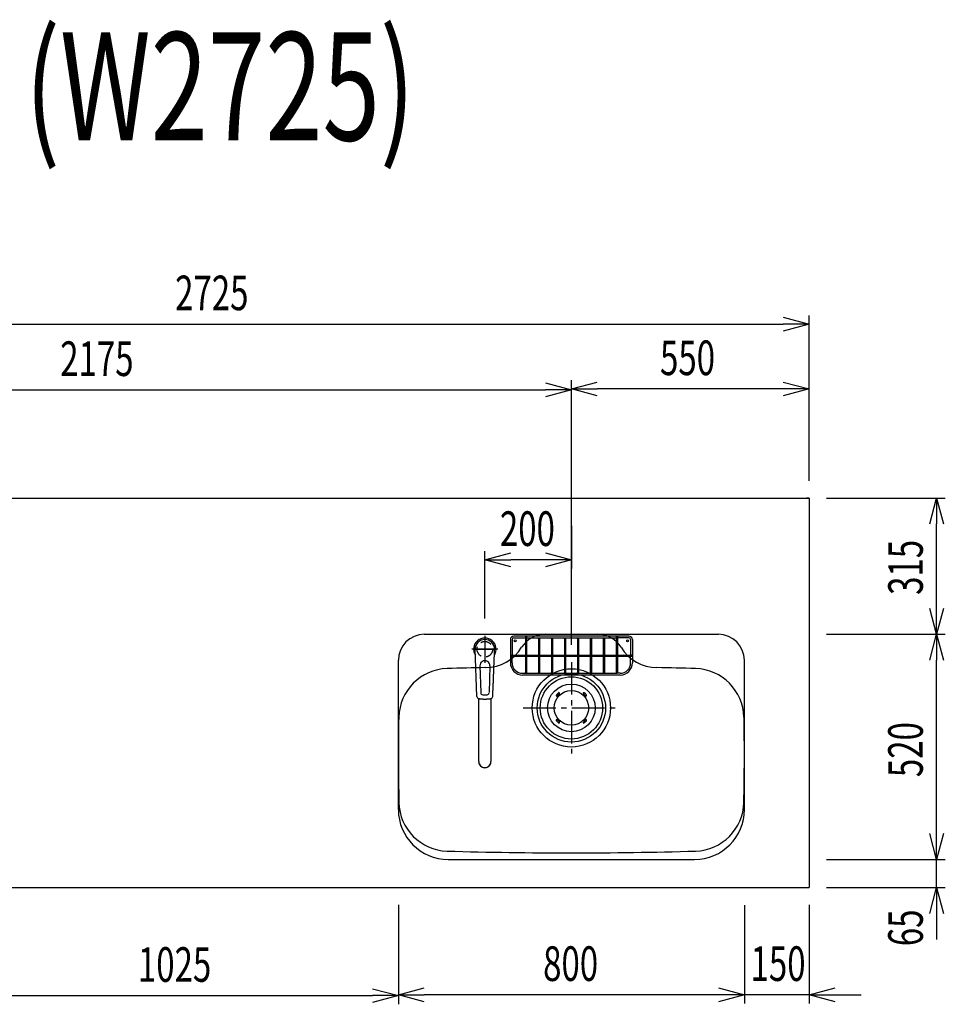
# Model space of a CAD drawing. Extents: x -4495 to 19820, y -3878 to 13767.
# Drawn here: x 15649 to 17790, y 10530 to 12805 of the extents above; entities that cross this region are included whole.
import ezdxf
from ezdxf.enums import TextEntityAlignment as Align

# ---------------------------------------------------------------- set-up
doc = ezdxf.new("R2010")
doc.units = 0
doc.header["$LTSCALE"] = 100
doc.header["$PDMODE"] = 3
doc.linetypes.add('CENTER2', pattern=[1.125, 0.75, -0.125, 0.125, -0.125])
doc.linetypes.add('HIDDEN', pattern=[0.375, 0.25, -0.125])
doc.layers.get('0').update_dxf_attribs({"linetype": 'CONTINUOUS'})
doc.layers.get('DEFPOINTS').update_dxf_attribs({"linetype": 'CONTINUOUS'})
for name, color, linetype in [('0_PLANE', 7, 'CONTINUOUS'), ('CEN', 2, 'CENTER2'), ('DIM', 1, 'CONTINUOUS'), ('DIMTEXT', 7, 'CONTINUOUS'), ('HID', 3, 'HIDDEN'), ('THN', 4, 'CONTINUOUS')]:
    doc.layers.add(name, color=color, linetype=linetype)
doc.styles.get("Standard").update_dxf_attribs({"font": 'TXT.shx', "width": 0.7, "bigfont": 'BIGFONT.shx'})
doc.dimstyles.get("Standard").update_dxf_attribs({"dimscale": 40, "dimtxt": 2, "dimasz": 1.5, "dimexe": 0.5, "dimexo": 1, "dimgap": 0.8, "dimtad": 1, "dimblk": 'OPEN30', "dimcen": 0, "dimclrd": 1, "dimclre": 1, "dimclrt": 7, "dimazin": 3, "dimtm": 0.5, "dimtfac": 1, "dimtmove": 0, "dimatfit": 3})

# ---------------------------------------------------------------- blocks, each defined once
blk = doc.blocks.new('KM5011TEC_平面_')
for p, q in [((-18.2, -109.1), (-22.5, 0)), ((-11.5, -38.3), (-9.6, -100.3)), ((11.5, -38.3), (9.6, -100.3))]:
    blk.add_line(p, q)
at = {"linetype": 'CONTINUOUS'}
for p, q in [((-14, -259.6), (-14, -114)), ((14, -114), (14, -259.6))]:
    blk.add_line(p, q, dxfattribs=at)
for points in [[(22.5, 0), (22.1, 4.4), (20.8, 8.6), (18.7, 12.5), (15.9, 15.9), (12.5, 18.7), (8.6, 20.8), (4.4, 22), (0, 22.5), (-4.4, 22), (-8.6, 20.8), (-12.5, 18.7), (-15.9, 15.9), (-18.7, 12.5), (-20.8, 8.6), (-22.1, 4.4), (-22.5, 0)], [(18.2, -109.1), (18.2, -108.4), (18.2, -107.7), (18.3, -107.1), (18.3, -106.4), (18.3, -105.7), (18.4, -105), (18.4, -104.2), (18.5, -103.5), (18.5, -102.8), (18.5, -102), (18.6, -101.3), (18.6, -100.5), (18.6, -99.8), (18.7, -99), (18.7, -98.2), (18.7, -97.4), (18.8, -96.6), (18.8, -95.8), (18.8, -95), (18.9, -94.2), (18.9, -93.4), (19, -92.5), (19, -91.7), (19, -90.9), (19.1, -90), (19.1, -89.2), (19.1, -88.3), (19.2, -87.4), (19.2, -86.6), (19.2, -85.7), (19.3, -84.8), (19.3, -83.9), (19.4, -83), (19.4, -82.1), (19.4, -81.2), (19.5, -80.3), (19.5, -79.4), (19.5, -78.5), (19.6, -77.6), (19.6, -76.7), (19.6, -75.8), (19.7, -74.9), (19.7, -73.9), (19.7, -73), (19.8, -72.1), (19.8, -71.1), (19.9, -70.2), (19.9, -69.3), (19.9, -68.3), (20, -67.4), (20, -66.5), (20, -65.5), (20.1, -64.6), (20.1, -63.6), (20.1, -62.7), (20.2, -61.7), (20.2, -60.8), (20.3, -59.8), (20.3, -58.9), (20.3, -57.9), (20.4, -57), (20.4, -56), (20.4, -55.1), (20.5, -54.1), (20.5, -53.2), (20.5, -52.2), (20.6, -51.3), (20.6, -50.3), (20.6, -49.4), (20.7, -48.4), (20.7, -47.5), (20.8, -46.5), (20.8, -45.6), (20.8, -44.6), (20.9, -43.7), (20.9, -42.7), (20.9, -41.8), (21, -40.8), (21, -39.9), (21, -38.9), (21.1, -38), (21.1, -37), (21.2, -36.1), (21.2, -35.1), (21.2, -34.2), (21.3, -33.2), (21.3, -32.3), (21.3, -31.3), (21.4, -30.4), (21.4, -29.4), (21.4, -28.5), (21.5, -27.5), (21.5, -26.6), (21.5, -25.6), (21.6, -24.7), (21.6, -23.7), (21.7, -22.8), (21.7, -21.8), (21.7, -20.9), (21.8, -19.9), (21.8, -19), (21.8, -18), (21.9, -17.1), (21.9, -16.1), (21.9, -15.2), (22, -14.2), (22, -13.3), (22, -12.3), (22.1, -11.4), (22.1, -10.4), (22.2, -9.5), (22.2, -8.5), (22.2, -7.6), (22.3, -6.6), (22.3, -5.7), (22.3, -4.7), (22.4, -3.8), (22.4, -2.8), (22.4, -1.8), (22.5, 0)], [(-13.9, -114), (-13.6, -114.1), (-13.3, -114.1), (-13, -114.1), (-12.7, -114.2), (-12.4, -114.2), (-12.1, -114.3), (-11.8, -114.3), (-11.5, -114.3), (-11.3, -114.4), (-11, -114.4), (-10.7, -114.4), (-10.4, -114.5), (-10.1, -114.5), (-9.8, -114.5), (-9.5, -114.6), (-9.2, -114.6), (-8.9, -114.6), (-8.7, -114.6), (-8.4, -114.7), (-8.1, -114.7), (-7.8, -114.7), (-7.5, -114.7), (-7.2, -114.8), (-6.9, -114.8), (-6.6, -114.8), (-6.3, -114.8), (-6.1, -114.8), (-5.8, -114.9), (-5.5, -114.9), (-5.2, -114.9), (-4.9, -114.9), (-4.6, -114.9), (-4.3, -114.9), (-4, -115), (-3.8, -115), (-3.5, -115), (-3.2, -115), (-2.9, -115), (-2.6, -115), (-2.3, -115), (-2, -115), (-1.7, -115), (-1.4, -115), (-1.2, -115), (-0.9, -115), (-0.6, -115), (-0.3, -115), (0, -115)], [(0, -115), (0.1, -115), (0.2, -115), (0.3, -115), (0.4, -115), (0.5, -115), (0.7, -115), (0.8, -115), (0.9, -115), (1, -115), (1.1, -115), (1.2, -115), (1.3, -115), (1.4, -115), (1.5, -115), (1.6, -115), (1.7, -115), (1.8, -115), (2, -115), (2.1, -115), (2.2, -115), (2.3, -115), (2.4, -115), (2.5, -115), (2.6, -115), (2.7, -115), (2.8, -115), (2.9, -115), (3, -115), (3.2, -115), (3.3, -115), (3.4, -115), (3.5, -115), (3.6, -115), (3.7, -115), (3.8, -115), (3.9, -115), (4, -115), (4.1, -114.9), (4.2, -114.9), (4.3, -114.9), (4.5, -114.9), (4.6, -114.9), (4.7, -114.9), (4.8, -114.9), (4.9, -114.9), (5, -114.9), (5.1, -114.9), (5.2, -114.9), (5.3, -114.9), (5.4, -114.9), (5.5, -114.9), (5.6, -114.9), (5.8, -114.9), (5.9, -114.9), (6, -114.8), (6.1, -114.8), (6.2, -114.8), (6.3, -114.8), (6.4, -114.8), (6.5, -114.8), (6.6, -114.8), (6.7, -114.8), (6.8, -114.8), (6.9, -114.8), (7.1, -114.8), (7.2, -114.8), (7.3, -114.8), (7.4, -114.7), (7.5, -114.7), (7.6, -114.7), (7.7, -114.7), (7.8, -114.7), (7.9, -114.7), (8, -114.7), (8.1, -114.7), (8.2, -114.7), (8.4, -114.7), (8.5, -114.7), (8.6, -114.6), (8.7, -114.6), (8.8, -114.6), (8.9, -114.6), (9, -114.6), (9.1, -114.6), (9.2, -114.6), (9.3, -114.6), (9.4, -114.6), (9.5, -114.6), (9.7, -114.5), (9.8, -114.5), (9.9, -114.5), (10, -114.5), (10.1, -114.5), (10.2, -114.5), (10.3, -114.5), (10.4, -114.5), (10.5, -114.5), (10.6, -114.4), (10.7, -114.4), (10.8, -114.4), (11, -114.4), (11.1, -114.4), (11.2, -114.4), (11.3, -114.4), (11.4, -114.4), (11.5, -114.3), (11.6, -114.3), (11.7, -114.3), (11.8, -114.3), (11.9, -114.3), (12, -114.3), (12.1, -114.3), (12.2, -114.2), (12.4, -114.2), (12.5, -114.2), (12.6, -114.2), (12.7, -114.2), (12.8, -114.2), (12.9, -114.2), (13, -114.1), (13.1, -114.1), (13.2, -114.1), (13.3, -114.1), (13.4, -114.1), (13.5, -114.1), (13.6, -114.1), (13.8, -114), (13.9, -114)]]:
    blk.add_lwpolyline(points)
blk.add_lwpolyline([(-14, -259.6), (-13.7, -262.3), (-12.9, -264.9), (-11.6, -267.3), (-9.9, -269.4), (-7.8, -271.2), (-5.4, -272.5), (-2.7, -273.3), (0, -273.5), (2.7, -273.3), (5.4, -272.5), (7.8, -271.2), (9.9, -269.4), (11.6, -267.3), (12.9, -264.9), (13.7, -262.3), (14, -259.6)], dxfattribs=at)
for centre, radius, start, end in [((0, 0), 26, 327.7538, 212.4285), ((0, -38), 11.5, 358.4, 181.5967), ((-13.2, -109.1), 5, 179.4627, 261.9904), ((-4.6, -100.2), 5, 181.6, 266.4638), ((0, -25.3), 80, 266.4638, 273.5362), ((4.6, -100.2), 5, 273.5362, 358.4), ((13.2, -109.1), 5, 278.0101, 0.5272)]:
    blk.add_arc(centre, radius, start, end)
blk.add_arc((0, -259.9), 14, 178.7487, 1.2513, dxfattribs=at)
at = {"layer": 'CEN'}
for p, q in [((0, 31), (0, -31)), ((30, 0), (-30, 0))]:
    blk.add_line(p, q, dxfattribs=at)
blk = doc.blocks.new('A$C6C327DD6')
for p, q in [((-32.3, 32.3), (-34.7, 29.8)), ((-30.1, 30.1), (-32.6, 27.7)), ((-32.3, 32.3), (-29.8, 34.7)), ((-30.1, 30.1), (-27.7, 32.6)), ((30.1, 30.1), (27.7, 32.6)), ((32.3, 32.3), (29.8, 34.7)), ((30.1, 30.1), (32.6, 27.7)), ((32.3, 32.3), (34.7, 29.8)), ((-32.3, -32.3), (-34.7, -29.8)), ((-30.1, -30.1), (-32.6, -27.7)), ((-32.3, -32.3), (-29.8, -34.7)), ((-30.1, -30.1), (-27.7, -32.6)), ((30.1, -30.1), (27.7, -32.6)), ((32.3, -32.3), (29.8, -34.7)), ((30.1, -30.1), (32.6, -27.7)), ((32.3, -32.3), (34.7, -29.8))]:
    blk.add_line(p, q)
for radius in [72, 55, 40]:
    blk.add_circle((0, 0), radius)
for centre, start, end in [((-33.7, 28.7), 135.0001, 315), ((-28.7, 33.7), 315, 135), ((28.7, 33.7), 44.9999, 225), ((33.7, 28.7), 225.0001, 44.9999), ((-33.7, -28.7), 45, 225), ((-28.7, -33.7), 225.0002, 45), ((28.7, -33.7), 135, 314.9999), ((33.7, -28.7), 315, 134.9999)]:
    blk.add_arc(centre, 1.5, start, end)
blk = doc.blocks.new('Iｼﾝｸ_洗剤ﾎﾟｹｯﾄ')
at = {"layer": 'THN'}
for p, q in [((133, 166), (-133, 166)), ((-133, 162), (-106.2, 162)), ((-106.2, 165), (-106.2, 81.2)), ((-103.7, 165), (-103.7, 81.2)), ((-103.7, 162), (103.8, 162)), ((-76.2, 166), (-76.2, 166.8)), ((-76.2, 162), (-76.2, 81.2)), ((-73.7, 166), (-73.7, 166.8)), ((-73.7, 162), (-73.7, 81.2)), ((-46.2, 160.8), (-46.2, 81.2)), ((-43.7, 160.8), (-43.7, 81.2)), ((-16.2, 160.8), (-16.2, 81.2)), ((-13.7, 160.8), (-13.7, 81.2)), ((0, 162), (0, 166)), ((13.8, 160.8), (13.8, 81.2)), ((16.3, 160.8), (16.3, 81.2)), ((43.8, 160.8), (43.8, 81.2)), ((46.3, 160.8), (46.3, 81.2)), ((73.8, 166), (73.8, 166.8)), ((73.8, 162), (73.8, 81.2)), ((76.3, 166), (76.3, 166.8)), ((76.3, 162), (76.3, 81.2)), ((103.8, 165), (103.8, 81.2)), ((106.3, 165), (106.3, 81.2)), ((133, 162), (106.3, 162)), ((-141, 158), (-141, 104)), ((-137, 158), (-137, 122.2)), ((137, 158), (137, 122.2)), ((141, 158), (141, 104)), ((-140, 122.2), (-106.2, 122.2)), ((-140, 119.8), (-106.2, 119.8)), ((-137, 104), (-137, 119.8)), ((-103.7, 122.2), (-76.2, 122.2)), ((-103.7, 119.8), (-76.2, 119.8)), ((-73.7, 122.2), (-46.2, 122.2)), ((-73.7, 119.8), (-46.2, 119.8)), ((-43.7, 122.2), (-16.2, 122.2)), ((-43.7, 119.8), (-16.2, 119.8)), ((-13.7, 122.2), (13.8, 122.2)), ((-13.7, 119.8), (13.8, 119.8)), ((16.3, 122.2), (43.8, 122.2)), ((16.3, 119.8), (43.8, 119.8)), ((46.3, 122.2), (73.8, 122.2)), ((46.3, 119.8), (73.8, 119.8)), ((76.3, 122.2), (103.8, 122.2)), ((76.3, 119.8), (103.8, 119.8)), ((106.3, 122.2), (140, 122.2)), ((106.3, 119.8), (140, 119.8)), ((137, 104), (137, 119.8)), ((-113, 80), (-105, 80)), ((113, 76), (-113, 76)), ((-105, 80), (105, 80)), ((113, 80), (105, 80))]:
    blk.add_line(p, q, dxfattribs=at)
for points in [[(-105, 164.2), (-104.8, 164.2), (-104.5, 164.2), (-104.3, 164.3), (-104.1, 164.4), (-104, 164.5), (-103.8, 164.7), (-103.8, 164.8), (-103.7, 165), (-103.8, 165.2), (-103.8, 165.3), (-104, 165.5), (-104.1, 165.6), (-104.3, 165.7), (-104.5, 165.8), (-104.8, 165.8), (-105, 165.8), (-105.2, 165.8), (-105.5, 165.8), (-105.7, 165.7), (-105.9, 165.6), (-106, 165.5), (-106.2, 165.3), (-106.2, 165.2), (-106.2, 165), (-106.2, 164.8), (-106.2, 164.7), (-106, 164.5), (-105.9, 164.4), (-105.7, 164.3), (-105.5, 164.2), (-105.2, 164.2)], [(103.8, 165), (103.8, 164.8), (103.8, 164.7), (104, 164.5), (104.1, 164.4), (104.3, 164.3), (104.5, 164.2), (104.8, 164.2), (105, 164.2), (105.2, 164.2), (105.5, 164.2), (105.7, 164.3), (105.9, 164.4), (106, 164.5), (106.2, 164.7), (106.2, 164.8), (106.3, 165), (106.2, 165.2), (106.2, 165.3), (106, 165.5), (105.9, 165.6), (105.7, 165.7), (105.5, 165.8), (105.2, 165.8), (105, 165.8), (104.8, 165.8), (104.5, 165.8), (104.3, 165.7), (104.1, 165.6), (104, 165.5), (103.8, 165.3), (103.8, 165.2)], [(-140.8, 121), (-140.8, 120.8), (-140.8, 120.5), (-140.7, 120.3), (-140.6, 120.1), (-140.5, 120), (-140.3, 119.8), (-140.2, 119.8), (-140, 119.8), (-139.8, 119.8), (-139.7, 119.8), (-139.5, 120), (-139.4, 120.1), (-139.3, 120.3), (-139.2, 120.5), (-139.2, 120.8), (-139.2, 121), (-139.2, 121.2), (-139.2, 121.5), (-139.3, 121.7), (-139.4, 121.9), (-139.5, 122), (-139.7, 122.2), (-139.8, 122.2), (-140, 122.2), (-140.2, 122.2), (-140.3, 122.2), (-140.5, 122), (-140.6, 121.9), (-140.7, 121.7), (-140.8, 121.5), (-140.8, 121.2)], [(139.2, 121), (139.2, 120.8), (139.2, 120.5), (139.3, 120.3), (139.4, 120.1), (139.5, 120), (139.7, 119.8), (139.8, 119.8), (140, 119.8), (140.2, 119.8), (140.3, 119.8), (140.5, 120), (140.6, 120.1), (140.7, 120.3), (140.8, 120.5), (140.8, 120.8), (140.8, 121), (140.8, 121.2), (140.8, 121.5), (140.7, 121.7), (140.6, 121.9), (140.5, 122), (140.3, 122.2), (140.2, 122.2), (140, 122.2), (139.8, 122.2), (139.7, 122.2), (139.5, 122), (139.4, 121.9), (139.3, 121.7), (139.2, 121.5), (139.2, 121.2)]]:
    blk.add_lwpolyline(points, close=True, dxfattribs=at)
for centre in [(-75, 160.8), (-45, 160.8), (-15, 160.8), (15, 160.8), (45, 160.8), (75, 160.8), (-105, 81.2), (-75, 81.2), (-45, 81.2), (-15, 81.2), (15, 81.2), (45, 81.2), (75, 81.2), (105, 81.2)]:
    blk.add_circle(centre, 1.25, dxfattribs=at)
for centre, radius, start, end in [((-133, 158), 8, 90, 180), ((-133, 158), 4, 90, 180), ((-75, 166.8), 1.25, 0, 180), ((75, 166.8), 1.25, 0, 180), ((133, 158), 8, 0, 90), ((133, 158), 4, 0, 90), ((-105, 141.2), 1.25, 180, 0), ((105, 141.2), 1.25, 180, 0), ((-122.3, 121), 1.25, 270, 90), ((122.3, 121), 1.25, 90, 270), ((-113, 104), 28, 180, 270), ((-113, 104), 24, 180, 270), ((113, 104), 28, 270, 0), ((113, 104), 24, 270, 0)]:
    blk.add_arc(centre, radius, start, end, dxfattribs=at)
blk = doc.blocks.new('_OPEN30')
at = {"color": 0, "linetype": 'BYBLOCK'}
for p, q in [((-1, 0.268), (0, 0)), ((0, 0), (-1, -0.268)), ((0, 0), (-1, 0))]:
    blk.add_line(p, q, dxfattribs=at)
blk = doc.blocks.new('*D75')
at = {"layer": 'DEFPOINTS', "color": 0}
for p in [(15500, 10800), (16525, 10800), (16525, 10550)]:
    blk.add_point(p, dxfattribs=at)
at = {"layer": 'DIM', "color": 1}
for p, q in [((15500, 10760), (15500, 10530)), ((16525, 10760), (16525, 10530)), ((15560, 10550), (16465, 10550))]:
    blk.add_line(p, q, dxfattribs=at)
at = {"layer": 'DIM', "color": 1, "xscale": 60, "yscale": 60, "zscale": 60, "rotation": 180}
blk.add_blockref('_OPEN30', (15500, 10550), dxfattribs=at)
at = {"layer": 'DIM', "color": 1, "xscale": 60, "yscale": 60, "zscale": 60}
blk.add_blockref('_OPEN30', (16525, 10550), dxfattribs=at)
at = {"layer": 'DIM', "color": 7, "linetype": 'CONTINUOUS', "width": 0.7}
blk.add_text('1025', height=80, dxfattribs=at).set_placement((15922.8, 10582))
blk = doc.blocks.new('*D76')
at = {"layer": 'DEFPOINTS', "color": 0}
for p in [(17475, 12102), (14750, 11700), (17475, 11700)]:
    blk.add_point(p, dxfattribs=at)
at = {"layer": 'DIM', "color": 1}
for p, q in [((14750, 11740), (14750, 12122)), ((17475, 11740), (17475, 12122)), ((14810, 12102), (17415, 12102))]:
    blk.add_line(p, q, dxfattribs=at)
at = {"layer": 'DIM', "color": 1, "xscale": 60, "yscale": 60, "zscale": 60, "rotation": 180}
blk.add_blockref('_OPEN30', (14750, 12102), dxfattribs=at)
at = {"layer": 'DIM', "color": 1, "xscale": 60, "yscale": 60, "zscale": 60}
blk.add_blockref('_OPEN30', (17475, 12102), dxfattribs=at)
at = {"layer": 'DIM', "color": 7, "linetype": 'CONTINUOUS', "width": 0.7}
blk.add_text('2725', height=80, dxfattribs=at).set_placement((16008.8, 12134))
blk = doc.blocks.new('*D77')
at = {"layer": 'DEFPOINTS', "color": 0}
for p in [(17325, 10799), (17475, 10800), (17325, 10552)]:
    blk.add_point(p, dxfattribs=at)
at = {"layer": 'DIM', "color": 1}
for p, q in [((17325, 10759), (17325, 10532)), ((17475, 10760), (17475, 10532)), ((17265, 10552), (17205, 10552)), ((17475, 10552), (17325, 10552)), ((17535, 10552), (17595, 10552))]:
    blk.add_line(p, q, dxfattribs=at)
at = {"layer": 'DIM', "color": 1, "xscale": 60, "yscale": 60, "zscale": 60}
blk.add_blockref('_OPEN30', (17325, 10552), dxfattribs=at)
at = {"layer": 'DIM', "color": 1, "xscale": 60, "yscale": 60, "zscale": 60, "rotation": 180}
blk.add_blockref('_OPEN30', (17475, 10552), dxfattribs=at)
at = {"layer": 'DIM', "color": 7, "linetype": 'CONTINUOUS', "width": 0.7}
blk.add_text('150', height=80, dxfattribs=at).set_placement((17339.3, 10584))
blk = doc.blocks.new('*D78')
at = {"layer": 'DEFPOINTS', "color": 0}
for p in [(16525, 10799), (17325, 10799), (16525, 10552)]:
    blk.add_point(p, dxfattribs=at)
at = {"layer": 'DIM', "color": 1}
for p, q in [((16525, 10759), (16525, 10532)), ((17325, 10759), (17325, 10532)), ((17265, 10552), (16585, 10552))]:
    blk.add_line(p, q, dxfattribs=at)
at = {"layer": 'DIM', "color": 1, "xscale": 60, "yscale": 60, "zscale": 60, "rotation": 180}
blk.add_blockref('_OPEN30', (16525, 10552), dxfattribs=at)
at = {"layer": 'DIM', "color": 1, "xscale": 60, "yscale": 60, "zscale": 60}
blk.add_blockref('_OPEN30', (17325, 10552), dxfattribs=at)
at = {"layer": 'DIM', "color": 7, "linetype": 'CONTINUOUS', "width": 0.7}
blk.add_text('800', height=80, dxfattribs=at).set_placement((16859.7, 10584))
blk = doc.blocks.new('*D79')
at = {"layer": 'DEFPOINTS', "color": 0}
for p in [(17475, 10865), (17769.6, 10865), (17475, 10800)]:
    blk.add_point(p, dxfattribs=at)
at = {"layer": 'DIM', "color": 1}
for p, q in [((17769.6, 10925), (17769.6, 10985)), ((17515, 10865), (17789.6, 10865)), ((17769.6, 10800), (17769.6, 10865)), ((17515, 10800), (17789.6, 10800)), ((17769.6, 10740), (17769.6, 10680))]:
    blk.add_line(p, q, dxfattribs=at)
at = {"layer": 'DIM', "color": 1, "xscale": 60, "yscale": 60, "zscale": 60}
for p, rotation in [((17769.6, 10865), 270), ((17769.6, 10800), 90)]:
    blk.add_blockref('_OPEN30', p, dxfattribs=dict(at, rotation=rotation))
at = {"layer": 'DIM', "color": 7, "linetype": 'CONTINUOUS', "width": 0.7}
blk.add_text('65', height=80, rotation=90, dxfattribs=at).set_placement((17737.6, 10664.3))
blk = doc.blocks.new('*D80')
at = {"layer": 'DEFPOINTS', "color": 0}
for p in [(17475, 11385), (17769.6, 11385), (17475, 10865)]:
    blk.add_point(p, dxfattribs=at)
at = {"layer": 'DIM', "color": 1}
for p, q in [((17515, 11385), (17789.6, 11385)), ((17769.6, 10925), (17769.6, 11325)), ((17515, 10865), (17789.6, 10865))]:
    blk.add_line(p, q, dxfattribs=at)
at = {"layer": 'DIM', "color": 1, "xscale": 60, "yscale": 60, "zscale": 60}
for p, rotation in [((17769.6, 11385), 90), ((17769.6, 10865), 270)]:
    blk.add_blockref('_OPEN30', p, dxfattribs=dict(at, rotation=rotation))
at = {"layer": 'DIM', "color": 7, "linetype": 'CONTINUOUS', "width": 0.7}
blk.add_text('520', height=80, rotation=90, dxfattribs=at).set_placement((17737.6, 11055))
blk = doc.blocks.new('*D81')
at = {"layer": 'DEFPOINTS', "color": 0}
for p in [(17475, 11700), (17769.6, 11700), (17475, 11385)]:
    blk.add_point(p, dxfattribs=at)
at = {"layer": 'DIM', "color": 1}
for p, q in [((17515, 11700), (17789.6, 11700)), ((17769.6, 11445), (17769.6, 11640)), ((17515, 11385), (17789.6, 11385))]:
    blk.add_line(p, q, dxfattribs=at)
at = {"layer": 'DIM', "color": 1, "xscale": 60, "yscale": 60, "zscale": 60}
for p, rotation in [((17769.6, 11700), 90), ((17769.6, 11385), 270)]:
    blk.add_blockref('_OPEN30', p, dxfattribs=dict(at, rotation=rotation))
at = {"layer": 'DIM', "color": 7, "linetype": 'CONTINUOUS', "width": 0.7}
blk.add_text('315', height=80, rotation=90, dxfattribs=at).set_placement((17737.6, 11476.1))
blk = doc.blocks.new('*D88')
at = {"layer": 'DEFPOINTS', "color": 0}
for p in [(16925, 11950), (14750, 11761.6), (16925, 11320.6)]:
    blk.add_point(p, dxfattribs=at)
at = {"layer": 'DIM', "color": 1}
for p, q in [((14750, 11801.6), (14750, 11970)), ((16925, 11360.6), (16925, 11970)), ((14810, 11950), (16865, 11950))]:
    blk.add_line(p, q, dxfattribs=at)
at = {"layer": 'DIM', "color": 1, "xscale": 60, "yscale": 60, "zscale": 60, "rotation": 180}
blk.add_blockref('_OPEN30', (14750, 11950), dxfattribs=at)
at = {"layer": 'DIM', "color": 1, "xscale": 60, "yscale": 60, "zscale": 60}
blk.add_blockref('_OPEN30', (16925, 11950), dxfattribs=at)
at = {"layer": 'DIM', "color": 7, "linetype": 'CONTINUOUS', "width": 0.7}
blk.add_text('2175', height=80, dxfattribs=at).set_placement((15743.1, 11982))
blk = doc.blocks.new('*D89')
at = {"layer": 'DEFPOINTS', "color": 0}
for p in [(16925, 11952), (17475, 11700), (16925, 11320.6)]:
    blk.add_point(p, dxfattribs=at)
at = {"layer": 'DIM', "color": 1}
for p, q in [((16925, 11360.6), (16925, 11972)), ((17475, 11740), (17475, 11972)), ((17415, 11952), (16985, 11952))]:
    blk.add_line(p, q, dxfattribs=at)
at = {"layer": 'DIM', "color": 1, "xscale": 60, "yscale": 60, "zscale": 60, "rotation": 180}
blk.add_blockref('_OPEN30', (16925, 11952), dxfattribs=at)
at = {"layer": 'DIM', "color": 1, "xscale": 60, "yscale": 60, "zscale": 60}
blk.add_blockref('_OPEN30', (17475, 11952), dxfattribs=at)
at = {"layer": 'DIM', "color": 7, "linetype": 'CONTINUOUS', "width": 0.7}
blk.add_text('550', height=80, dxfattribs=at).set_placement((17130, 11984))
blk = doc.blocks.new('*D90')
at = {"color": 1}
for p, q in [((16925, 11635.8), (16925, 11537.2)), ((16725, 11421.5), (16725, 11577.2)), ((16865, 11557.2), (16785, 11557.2))]:
    blk.add_line(p, q, dxfattribs=at)
at = {"layer": 'DEFPOINTS', "color": 0}
for p in [(16925, 11675.8), (16725, 11557.2), (16725, 11381.5)]:
    blk.add_point(p, dxfattribs=at)
at = {"color": 1, "xscale": 60, "yscale": 60, "zscale": 60, "rotation": 180}
blk.add_blockref('_OPEN30', (16725, 11557.2), dxfattribs=at)
at = {"color": 1, "xscale": 60, "yscale": 60, "zscale": 60}
blk.add_blockref('_OPEN30', (16925, 11557.2), dxfattribs=at)
at = {"color": 7, "linetype": 'CONTINUOUS', "width": 0.7}
blk.add_text('200', height=80, dxfattribs=at).set_placement((16759.7, 11589.2))

msp = doc.modelspace()

# ---------------------------------------------------------------- linework, layer by layer
for p, q in [((14750, 11700), (17475, 11700)), ((17475, 11700), (17475, 10800)), ((16585, 11385), (17265, 11385)), ((16525, 10980), (16525, 11325)), ((17325, 10980), (17325, 11325)), ((16640, 10865), (17210, 10865)), ((14750, 10800), (17475, 10800))]:
    msp.add_line(p, q)
at = {"color": 0}
msp.add_line((17475, 11700), (17469, 11700), dxfattribs=at)
for centre in [(16795, 11370), (17055, 11370)]:
    msp.add_circle(centre, 2.1)
for centre, radius, start, end in [((16585, 11325), 60, 90, 180), ((16864.222, 11321), 64, 90, 147.951743), ((16985.778, 11321), 64, 32.048258, 89.999999), ((17265, 11325), 60, 0, 90), ((16725.215, 11408.024), 100, 271.133423, 327.951743), ((17124.785, 11408.024), 100, 212.021582, 268.866577), ((16641.149, 11190.924), 115, 91.645496, 178.757532), ((16925, 1310), 10000, 91.1334233, 91.6454959), ((16925, 1310), 10000, 88.3545041, 88.8665767), ((17208.851, 11190.924), 115, 1.242468, 88.354504), ((21525, 11105), 5000, 178.98668, 181.242468), ((12325, 11105), 5000, 358.757532, 1.01332), ((16641.149, 10999.076), 115, 181.242468, 268.354504), ((17208.851, 10999.076), 115, 271.645496, 358.757532), ((16640, 10980), 115, 180, 270), ((17210, 10980), 115, 270, 0), ((16925, 20880), 10000, 268.3545041, 271.6454959)]:
    msp.add_arc(centre, radius, start, end)
at = {"layer": '0_PLANE'}
for radius in [90.5, 79]:
    msp.add_circle((16925, 11215), radius, dxfattribs=at)
at = {"layer": 'CEN'}
for p, q in [((16725, 11377.779), (16725, 11323.221)), ((16697.721, 11350.5), (16752.279, 11350.5)), ((16925, 11320.599), (16925, 11109.401)), ((16813.888, 11215), (17036.112, 11215))]:
    msp.add_line(p, q, dxfattribs=at)
at = {"layer": 'HID'}
msp.add_circle((16725, 11350.5), 18, dxfattribs=at)

# ---------------------------------------------------------------- block references
msp.add_blockref('KM5011TEC_平面_', (16725, 11350.5))
at = {"layer": '0_PLANE'}
msp.add_blockref('A$C6C327DD6', (16925, 11215), dxfattribs=at)
at = {"layer": 'THN'}
msp.add_blockref('Iｼﾝｸ_洗剤ﾎﾟｹｯﾄ', (16925, 11215), dxfattribs=at)

# ---------------------------------------------------------------- texts
at = {"layer": 'DIMTEXT', "width": 0.7}
msp.add_text('(W2725)', height=250, dxfattribs=at).set_placement((16112.5, 12526.412), align=Align.CENTER)

# ---------------------------------------------------------------- dimensions: what is measured, and where the dimension line sits
dim = msp.add_linear_dim(base=(16725, 11557.192), p1=(16925, 11675.812), p2=(16725, 11381.534), dimstyle='STANDARD')
dim.commit()
dim.dimension.update_dxf_attribs({"geometry": '*D90', "text_midpoint": (16825, 11629.192)})
at = {"layer": 'DIM'}
for base, p1, p2, picture, middle in [((17475, 12102), (14750, 11700), (17475, 11700), '*D76', (16112.5, 12174)), ((16925, 11950), (14750, 11761.568), (16925, 11320.599), '*D88', (15837.5, 12022)), ((16925, 11952), (17475, 11700), (16925, 11320.599), '*D89', (17200, 12024)), ((16525, 10550), (15500, 10800), (16525, 10800), '*D75', (16012.5, 10622)), ((16525, 10552), (17325, 10799), (16525, 10799), '*D78', (16925, 10624))]:
    dim = msp.add_linear_dim(base=base, p1=p1, p2=p2, dimstyle='STANDARD', dxfattribs=at)
    dim.commit()
    dim.dimension.update_dxf_attribs({"geometry": picture, "text_midpoint": middle})
for base, p1, p2, picture, middle in [((17769.63, 11700), (17475, 11385), (17475, 11700), '*D81', (17769.63, 11542.5)), ((17769.63, 10865), (17475, 10800), (17475, 10865), '*D79', (17769.63, 10712))]:
    dim = msp.add_linear_dim(base=base, p1=p1, p2=p2, angle=90, dimstyle='STANDARD', dxfattribs=at)
    dim.commit()
    dim.dimension.update_dxf_attribs({"geometry": picture, "text_midpoint": middle, "dimtype": 160})
dim = msp.add_linear_dim(base=(17769.63, 11385), p1=(17475, 10865), p2=(17475, 11385), angle=90, dimstyle='STANDARD', dxfattribs=at)
dim.commit()
dim.dimension.update_dxf_attribs({"geometry": '*D80', "text_midpoint": (17697.63, 11125)})
dim = msp.add_linear_dim(base=(17325, 10552), p1=(17475, 10800), p2=(17325, 10799), dimstyle='STANDARD', dxfattribs=at)
dim.commit()
dim.dimension.update_dxf_attribs({"geometry": '*D77', "text_midpoint": (17400, 10552), "dimtype": 160})

doc.saveas('drawing.dxf')
